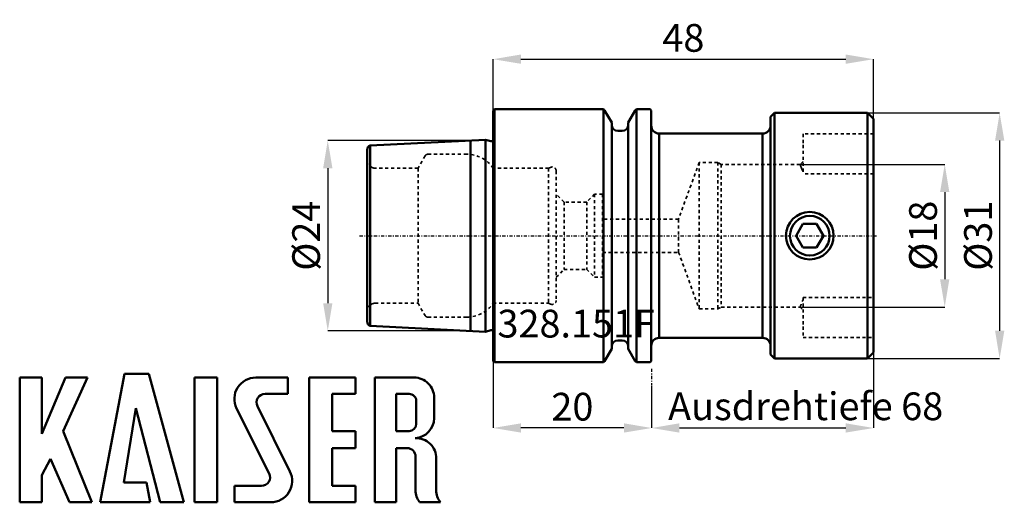
# Model space of a CAD drawing. Extents: x -60 to 64, y -34 to 27.
import ezdxf

# ---------------------------------------------------------------- set-up
doc = ezdxf.new("R2010")
doc.units = 0
doc.header["$PDSIZE"] = -1
doc.linetypes.add('DASH', pattern=[0.75, 0.4, -0.35])
doc.linetypes.add('LONGDASH_DASH', pattern=[0.85, 0.4, -0.2, 0.05, -0.2])
doc.layers.get('Defpoints').update_dxf_attribs({"linetype": 'CONTINUOUS'})
for name, color, linetype, lineweight in [('1', 4, 'CONTINUOUS', 50), ('2', 7, 'CONTINUOUS', 25), ('4', 2, 'LONGDASH_DASH', 25), ('SK3', 1, 'DASH', 35)]:
    doc.layers.add(name, color=color, linetype=linetype, lineweight=lineweight)
doc.layers.add('SK6', color=5, linetype='CONTINUOUS')
doc.styles.add('BMG_Text', font='monos.ttf', dxfattribs={"height": 3.5})
doc.styles.add('SLDTEXTSTYLE0', font='TXT', dxfattribs={"width": 0.605})
doc.dimstyles.new('SLDDIMSTYLE0', dxfattribs={"dimtxt": 3.5, "dimasz": 3.5, "dimexe": 0, "dimexo": 0.0625, "dimgap": 0.875, "dimtad": 1, "dimdec": 1, "dimrnd": 1e-09, "dimzin": 12, "dimdsep": 46, "dimtxsty": 'SLDTEXTSTYLE0', "dimsah": 1, "dimcen": 0.09, "dimadec": 0, "dimazin": 0, "dimtfac": 1, "dimtdec": 3, "dimtofl": 0, "dimtmove": 0, "dimatfit": 3, "dimfxl": 1, "dimtolj": 1, "dimtzin": 12, "dimarcsym": 0})
doc.dimstyles.new('SLDDIMSTYLE1', dxfattribs={"dimtxt": 3.5, "dimasz": 3.5, "dimexe": 0, "dimexo": 0.0625, "dimgap": 0.875, "dimtad": 1, "dimrnd": 1e-09, "dimzin": 12, "dimdsep": 46, "dimtxsty": 'SLDTEXTSTYLE0', "dimsah": 1, "dimcen": 0.09, "dimadec": 0, "dimazin": 0, "dimtfac": 1, "dimtdec": 3, "dimtofl": 0, "dimtmove": 0, "dimatfit": 3, "dimfxl": 1, "dimtolj": 1, "dimtzin": 12, "dimarcsym": 0})
doc.dimstyles.new('SLDDIMSTYLE2', dxfattribs={"dimtxt": 3.5, "dimasz": 3.5, "dimexe": 0, "dimexo": 0.0625, "dimgap": 0.875, "dimtad": 1, "dimrnd": 1e-09, "dimzin": 12, "dimdsep": 46, "dimtxsty": 'SLDTEXTSTYLE0', "dimsah": 1, "dimcen": 0.09, "dimadec": 0, "dimazin": 0, "dimtfac": 1, "dimtdec": 3, "dimtofl": 0, "dimtmove": 0, "dimatfit": 3, "dimfxl": 1, "dimtolj": 1, "dimtzin": 12, "dimarcsym": 0})

# ---------------------------------------------------------------- blocks, each defined once
blk = doc.blocks.new('_D')
at = {"layer": '2', "linetype": 'CONTINUOUS', "lineweight": -2}
for p, q in [((-2.92, 12.02), (-20.87, 12.02)), ((-20.87, 8.52), (-20.87, -8.52)), ((-2.92, -12.02), (-20.87, -12.02))]:
    blk.add_line(p, q, dxfattribs=at)
at = {"layer": '2'}
for points in [[(-20.28, 8.52), (-21.45, 8.52), (-20.87, 12.02)], [(-21.45, -8.52), (-20.28, -8.52), (-20.87, -12.02)]]:
    blk.add_solid(points, dxfattribs=at)
at = {"layer": 'Defpoints', "color": 0}
for p in [(-2.86, 12.02), (-20.87, -12.02), (-2.86, -12.02)]:
    blk.add_point(p, dxfattribs=at)
at = {"layer": '2', "lineweight": 25, "insert": (-23.6, 0), "char_height": 3.5, "attachment_point": 5, "rotation": 90, "style": 'BMG_Text'}
blk.add_mtext('\\A1;%%c24', dxfattribs=at)
blk = doc.blocks.new('_D_1')
at = {"layer": '2', "linetype": 'CONTINUOUS', "lineweight": -2}
for p, q in [((0, 15.88), (0, 22.28)), ((3.5, 22.28), (44.5, 22.28)), ((48, 14.81), (48, 22.28))]:
    blk.add_line(p, q, dxfattribs=at)
at = {"layer": '2'}
for points in [[(3.5, 22.87), (3.5, 21.7), (0, 22.28)], [(44.5, 21.7), (44.5, 22.87), (48, 22.28)]]:
    blk.add_solid(points, dxfattribs=at)
at = {"layer": 'Defpoints', "color": 0}
for p in [(48, 22.28), (0, 15.82), (48, 14.75)]:
    blk.add_point(p, dxfattribs=at)
at = {"layer": '2', "lineweight": 25, "insert": (24, 24.97), "char_height": 3.5, "attachment_point": 5, "style": 'BMG_Text'}
blk.add_mtext('\\A1;48', dxfattribs=at)
blk = doc.blocks.new('_D_2')
at = {"layer": '2', "linetype": 'CONTINUOUS', "lineweight": -2}
for p, q in [((38.79, 9), (56.98, 9)), ((56.98, 5.5), (56.98, -5.5)), ((38.79, -9), (56.98, -9))]:
    blk.add_line(p, q, dxfattribs=at)
at = {"layer": '2'}
for points in [[(57.56, 5.5), (56.39, 5.5), (56.98, 9)], [(56.39, -5.5), (57.56, -5.5), (56.98, -9)]]:
    blk.add_solid(points, dxfattribs=at)
at = {"layer": 'Defpoints', "color": 0}
for p in [(38.73, 9), (38.73, -9), (56.98, -9)]:
    blk.add_point(p, dxfattribs=at)
at = {"layer": '2', "lineweight": 25, "insert": (54.24, 0), "char_height": 3.5, "attachment_point": 5, "rotation": 90, "style": 'BMG_Text'}
blk.add_mtext('\\A1;%%c18', dxfattribs=at)
blk = doc.blocks.new('_D_3')
at = {"layer": '2', "linetype": 'CONTINUOUS', "lineweight": -2}
for p, q in [((47.31, 15.5), (63.91, 15.5)), ((63.91, 12), (63.91, -12)), ((47.31, -15.5), (63.91, -15.5))]:
    blk.add_line(p, q, dxfattribs=at)
at = {"layer": '2'}
for points in [[(64.5, 12), (63.33, 12), (63.91, 15.5)], [(63.33, -12), (64.5, -12), (63.91, -15.5)]]:
    blk.add_solid(points, dxfattribs=at)
at = {"layer": 'Defpoints', "color": 0}
for p in [(47.25, 15.5), (47.25, -15.5), (63.91, -15.5)]:
    blk.add_point(p, dxfattribs=at)
at = {"layer": '2', "lineweight": 25, "insert": (61.18, 0), "char_height": 3.5, "attachment_point": 5, "rotation": 90, "style": 'BMG_Text'}
blk.add_mtext('\\A1;%%c31', dxfattribs=at)
blk = doc.blocks.new('_D_4')
at = {"layer": '2', "linetype": 'CONTINUOUS', "lineweight": -2}
for p, q in [((0, -15.88), (0, -24.27)), ((20, -18.94), (20, -24.27)), ((16.5, -24.27), (3.5, -24.27))]:
    blk.add_line(p, q, dxfattribs=at)
at = {"layer": '2'}
for points in [[(3.5, -23.68), (3.5, -24.85), (0, -24.27)], [(16.5, -24.85), (16.5, -23.68), (20, -24.27)]]:
    blk.add_solid(points, dxfattribs=at)
at = {"layer": 'Defpoints', "color": 0}
for p in [(0, -15.82), (20, -18.88), (0, -24.27)]:
    blk.add_point(p, dxfattribs=at)
at = {"layer": '2', "lineweight": 25, "insert": (10, -21.58), "char_height": 3.5, "attachment_point": 5, "style": 'BMG_Text'}
blk.add_mtext('\\A1;20', dxfattribs=at)
blk = doc.blocks.new('_D_5')
at = {"layer": '2', "linetype": 'CONTINUOUS', "lineweight": -2}
for p, q in [((48, -14.81), (48, -24.27)), ((20, -18.94), (20, -24.27)), ((23.5, -24.27), (44.5, -24.27))]:
    blk.add_line(p, q, dxfattribs=at)
at = {"layer": '2'}
for points in [[(23.5, -23.68), (23.5, -24.85), (20, -24.27)], [(44.5, -24.85), (44.5, -23.68), (48, -24.27)]]:
    blk.add_solid(points, dxfattribs=at)
at = {"layer": 'Defpoints', "color": 0}
for p in [(48, -14.75), (20, -18.88), (48, -24.27)]:
    blk.add_point(p, dxfattribs=at)
at = {"layer": '2', "lineweight": 25, "insert": (39.43, -21.53), "char_height": 3.5, "attachment_point": 5, "style": 'BMG_Text'}
blk.add_mtext('\\A1;Ausdrehtiefe 68', dxfattribs=at)

msp = doc.modelspace()

# ---------------------------------------------------------------- linework, layer by layer
at = {"layer": '1', "linetype": 'CONTINUOUS', "lineweight": 50}
for p, q in [((0.15, 15.97), (0, 15.82)), ((0, -15.82), (0, 15.82)), ((13.919, 15.97), (0.15, 15.97)), ((0.15, -15.97), (0.15, 15.97)), ((14.069, 15.82), (13.919, 15.97)), ((13.919, 15.97), (13.919, 0)), ((14.963, 14.272), (14.069, 15.82)), ((17.931, 15.82), (17.038, 14.272)), ((18.081, 15.97), (17.931, 15.82)), ((19.8, 15.97), (18.081, 15.97)), ((18.081, -15.97), (18.081, 15.97)), ((19.95, 15.82), (19.8, 15.97)), ((19.95, -15.82), (19.95, 15.82)), ((35.5, 15.5), (35, 15)), ((35, -15), (35, 15)), ((47.25, 15.5), (35.5, 15.5)), ((35.5, -15.5), (35.5, 15.5)), ((48, 14.75), (47.25, 15.5)), ((47.25, 0), (47.25, 15.5)), ((14.963, 0), (14.963, 14.272)), ((17.038, 0), (17.038, 14.272)), ((48, -14.75), (48, 14.75)), ((16.288, 13.225), (15.713, 13.225)), ((34, 12.9), (20.95, 12.9)), ((20.95, 12.9), (20.95, -12.9)), ((34, -12.9), (34, 12.9)), ((-0.964, 12.116), (-15.52, 11.386)), ((-15.52, -11.386), (-15.52, 11.386)), ((-2.857, 12.021), (-2.857, -12.021)), ((-0.304, 11.939), (-0.964, 12.116)), ((-0.964, 12.116), (-0.964, -12.116)), ((-15.9, 10.832), (-15.9, -10.832)), ((38.218, 0), (39.084, 1.5)), ((39.084, 1.5), (40.816, 1.5)), ((40.816, 1.5), (41.682, 0)), ((13.919, 0), (13.919, -15.97)), ((14.963, -14.272), (14.963, 0)), ((17.038, -14.272), (17.038, 0)), ((39.084, -1.5), (38.218, 0)), ((41.682, 0), (40.816, -1.5)), ((47.25, -15.5), (47.25, 0)), ((40.816, -1.5), (39.084, -1.5)), ((-15.52, -11.386), (-0.964, -12.116)), ((-0.964, -12.116), (-0.304, -11.939)), ((15.713, -13.225), (16.288, -13.225)), ((20.95, -12.9), (34, -12.9)), ((14.069, -15.82), (14.963, -14.272)), ((17.038, -14.272), (17.931, -15.82)), ((47.25, -15.5), (48, -14.75)), ((0, -15.82), (0.15, -15.97)), ((0.15, -15.97), (13.919, -15.97)), ((13.919, -15.97), (14.069, -15.82)), ((17.931, -15.82), (18.081, -15.97)), ((18.081, -15.97), (19.8, -15.97)), ((19.8, -15.97), (19.95, -15.82)), ((35, -15), (35.5, -15.5)), ((35.5, -15.5), (47.25, -15.5)), ((-59.741, -33.65), (-59.741, -17.9)), ((-59.741, -17.9), (-56.951, -17.9)), ((-56.951, -25.01), (-53.981, -17.9)), ((-56.951, -17.9), (-56.951, -25.01)), ((-51.191, -17.9), (-54.251, -24.65)), ((-53.981, -17.9), (-51.191, -17.9)), ((-49.571, -33.65), (-46.511, -17.45)), ((-46.511, -17.45), (-43.451, -17.45)), ((-43.451, -17.45), (-39.041, -33.65)), ((-37.691, -17.9), (-37.691, -33.65)), ((-34.811, -17.9), (-37.691, -17.9)), ((-34.811, -33.65), (-34.811, -17.9)), ((-29.951, -17.9), (-25.901, -17.9)), ((-25.901, -17.9), (-25.901, -19.97)), ((-23.201, -33.65), (-23.201, -17.9)), ((-17.351, -17.9), (-23.201, -17.9)), ((-17.351, -19.97), (-17.351, -17.9)), ((-14.921, -33.65), (-14.921, -17.9)), ((-9.971, -17.9), (-14.921, -17.9)), ((-28.781, -19.97), (-25.901, -19.97)), ((-20.321, -19.97), (-17.351, -19.97)), ((-20.321, -24.65), (-20.321, -19.97)), ((-10.601, -19.97), (-12.221, -19.97)), ((-12.221, -19.97), (-12.221, -24.65)), ((-9.701, -20.87), (-9.701, -23.75)), ((-7.451, -20.42), (-7.451, -23.03)), ((-45.071, -21.77), (-46.601, -31.13)), ((-42.011, -33.65), (-45.071, -21.77)), ((-32.366, -21.806), (-28.265, -30.017)), ((-29.747, -21.532), (-25.645, -29.743)), ((-54.251, -24.65), (-50.651, -33.65)), ((-17.351, -24.65), (-20.321, -24.65)), ((-17.351, -26.81), (-17.351, -24.65)), ((-10.601, -24.65), (-12.221, -24.65)), ((-20.321, -26.81), (-17.351, -26.81)), ((-20.321, -31.58), (-20.321, -26.81)), ((-12.221, -33.65), (-12.221, -26.81)), ((-10.871, -26.81), (-12.221, -26.81)), ((-55.871, -28.16), (-56.951, -30.23)), ((-53.441, -33.65), (-55.871, -28.16)), ((-9.791, -27.89), (-9.791, -32.12)), ((-7.181, -28.126), (-7.181, -32.12)), ((-56.951, -30.23), (-56.951, -33.65)), ((-46.601, -31.13), (-43.721, -31.13)), ((-43.721, -31.13), (-43.271, -33.65)), ((-29.231, -31.58), (-32.651, -31.58)), ((-32.651, -31.58), (-32.651, -33.65)), ((-17.351, -31.58), (-20.321, -31.58)), ((-17.351, -33.65), (-17.351, -31.58)), ((-56.951, -33.65), (-59.741, -33.65)), ((-50.651, -33.65), (-53.441, -33.65)), ((-43.271, -33.65), (-49.571, -33.65)), ((-39.041, -33.65), (-42.011, -33.65)), ((-37.691, -33.65), (-34.811, -33.65)), ((-32.651, -33.65), (-28.061, -33.65)), ((-23.201, -33.65), (-17.351, -33.65)), ((-14.921, -33.65), (-12.221, -33.65)), ((-6.753, -33.65), (-9.273, -33.65)), ((-6.753, -33.65), (-6.663, -33.65))]:
    msp.add_line(p, q, dxfattribs=at)
for radius in [3, 2.5]:
    msp.add_circle((39.95, 0), radius, dxfattribs=at)
for centre, radius, start, end in [((15.713, 13.975), 0.75, 180, 270), ((16.288, 13.975), 0.75, 270, 0), ((20.95, 13.9), 1, 180, 270), ((34, 13.9), 1, 270, 0), ((-15.305, 10.832), 0.595, 111.14409, 180), ((-0.2, 12.325), 0.4, 255, 300), ((-15.305, -10.832), 0.595, 180, 248.85591), ((-0.2, -12.325), 0.4, 60, 105), ((15.713, -13.975), 0.75, 90, 180), ((16.288, -13.975), 0.75, 0, 90), ((20.95, -13.9), 1, 90, 180), ((34, -13.9), 1, 0, 90), ((-29.951, -20.6), 2.7, 90.00001, 206.54369), ((-9.971, -20.42), 2.52, 0, 90.00001), ((-28.781, -21.05), 1.08, 90.00001, 206.5436), ((-10.601, -20.87), 0.9, 0, 90.00022), ((-9.971, -23.03), 2.52, 273.06653, 0), ((-10.601, -23.75), 0.9, 270, 0), ((-9.701, -28.07), 2.52, 358.70883, 93.06653), ((-10.871, -27.89), 1.08, 0, 89.99992), ((-28.061, -30.95), 2.7, 270, 26.5436), ((-29.231, -30.5), 1.08, 270, 26.54361), ((-7.271, -32.12), 2.52, 180, 217.38319), ((-4.661, -32.12), 2.52, 180, 217.38319)]:
    msp.add_arc(centre, radius, start, end, dxfattribs=at)
at = {"layer": '4', "linetype": 'LONGDASH_DASH', "lineweight": 25}
for p, q in [((-16.845, 0), (48.465, 0)), ((20, -16.799), (20, -18.877))]:
    msp.add_line(p, q, dxfattribs=at)
at = {"layer": 'SK3', "linetype": 'DASH', "lineweight": 35}
for p, q in [((39.1, 12.84), (39.1, 11.465)), ((48, 12.84), (39.1, 12.84)), ((39.1, 11.465), (39.1, 7.793)), ((-8.589, 10.078), (-9.482, 8.518)), ((-3.316, 10.28), (-8.242, 10.28)), ((-15.274, 8.618), (-15.525, 8.763)), ((26, 9.25), (23.398, 2.1)), ((26, 9.25), (26, -9.25)), ((28.35, 9.25), (26, 9.25)), ((28.35, 9.25), (28.35, -9.25)), ((28.783, 9), (28.35, 9.25)), ((28.783, 9), (28.783, 0)), ((38.727, 9), (28.783, 9)), ((39.1, 9.375), (38.725, 9)), ((38.727, 8.995), (38.726, 8.998)), ((38.726, 8.998), (38.743, 8.955)), ((38.743, 8.955), (38.785, 8.851)), ((38.785, 8.851), (38.91, 8.538)), ((-9.482, 8.518), (-14.899, 8.518)), ((-9.482, 8.518), (-9.482, -8.518)), ((7.001, 8.518), (0, 8.518)), ((7.239, 8.628), (7.001, 8.518)), ((7.001, 8.518), (7.001, -8.518)), ((7.95, 8.175), (7.95, -8.175)), ((38.91, 8.538), (39.1, 8.05)), ((48, 7.793), (39.1, 7.793)), ((8.95, 4.25), (7.95, 5.25)), ((12.8, 5.25), (11.8, 4.25)), ((12.8, 5.25), (12.8, -5.25)), ((13.8, 5.25), (12.8, 5.25)), ((13.8, 5.25), (13.8, -5.25)), ((8.95, 4.25), (8.95, -4.25)), ((11.8, 4.25), (8.95, 4.25)), ((11.8, 4.25), (11.8, -4.25)), ((23.398, 2.1), (13.8, 2.1)), ((23.398, -2.1), (23.398, 2.1)), ((28.783, 0), (28.783, -9)), ((13.8, -2.1), (23.398, -2.1)), ((23.398, -2.1), (26, -9.25)), ((7.95, -5.25), (8.95, -4.25)), ((8.95, -4.25), (11.8, -4.25)), ((11.8, -4.25), (12.8, -5.25)), ((12.8, -5.25), (13.8, -5.25)), ((-15.525, -8.763), (-15.274, -8.618)), ((-14.899, -8.518), (-9.482, -8.518)), ((-9.482, -8.518), (-8.589, -10.078)), ((0, -8.518), (7.001, -8.518)), ((7.001, -8.518), (7.239, -8.628)), ((39.1, -7.793), (48, -7.793)), ((39.1, -7.793), (39.1, -11.465)), ((26, -9.25), (28.35, -9.25)), ((28.35, -9.25), (28.783, -9)), ((28.783, -9), (38.727, -9)), ((38.725, -9), (39.1, -9.375)), ((-8.242, -10.28), (-3.316, -10.28)), ((39.1, -11.465), (39.1, -12.84)), ((39.1, -12.84), (48, -12.84))]:
    msp.add_line(p, q, dxfattribs=at)
for centre, radius, start, end in [((-8.242, 9.88), 0.4, 90, 150.25), ((-3.316, 6.28), 4, 34.01259, 90), ((-15.15, 9.412), 0.75, 180, 240), ((-14.899, 9.268), 0.75, 240, 270), ((7.45, 8.175), 0.5, 360, 115), ((-14.899, -9.268), 0.75, 90, 120), ((-3.316, -6.28), 4, 270, 325.98741), ((7.45, -8.175), 0.5, 245, 360), ((-9.468, 10.57), 52.015, 337.90498, 339.0241), ((-15.15, -9.412), 0.75, 120, 180), ((-8.242, -9.88), 0.4, 209.75, 270)]:
    msp.add_arc(centre, radius, start, end, dxfattribs=at)

# ---------------------------------------------------------------- texts
at = {"layer": 'SK6', "linetype": 'CONTINUOUS', "lineweight": 35, "insert": (0.545, -9.345), "char_height": 3.5, "attachment_point": 1, "style": 'BMG_Text'}
msp.add_mtext('328.151F', dxfattribs=at)

# ---------------------------------------------------------------- dimensions: what is measured, and where the dimension line sits
at = {"layer": '2', "linetype": 'CONTINUOUS', "lineweight": 25}
for base, p1, p2, picture, middle in [((48, 22.283), (0, 15.82), (48, 14.75), '_D_1', (24, 22.283)), ((0, -24.268), (20, -18.877), (0, -15.82), '_D_4', (10, -24.268))]:
    dim = msp.add_linear_dim(base=base, p1=p1, p2=p2, dimstyle='SLDDIMSTYLE1', override={"dimtxt": 3.5, "dimtxsty": 'BMG_Text', "dimclrd": 256, "dimclre": 256, "dimclrt": 256}, dxfattribs=at)
    dim.commit()
    dim.dimension.update_dxf_attribs({"geometry": picture, "text_midpoint": middle, "dimtype": 160})
for base, p1, p2, dimstyle, picture, middle in [((63.914, -15.5), (47.25, 15.5), (47.25, -15.5), 'SLDDIMSTYLE1', '_D_3', (63.914, 0)), ((-20.865, -12.021), (-2.857, 12.021), (-2.857, -12.021), 'SLDDIMSTYLE0', '_D', (-20.865, 0)), ((56.975, -9), (38.727, 9), (38.727, -9), 'SLDDIMSTYLE1', '_D_2', (56.975, 0))]:
    dim = msp.add_linear_dim(base=base, p1=p1, p2=p2, angle=90, text='%%c<>', dimstyle=dimstyle, override={"dimtxt": 3.5, "dimtxsty": 'BMG_Text', "dimclrd": 256, "dimclre": 256, "dimclrt": 256}, dxfattribs=at)
    dim.commit()
    dim.dimension.update_dxf_attribs({"geometry": picture, "text_midpoint": middle, "dimtype": 160})
dim = msp.add_linear_dim(base=(48, -24.268), p1=(20, -18.877), p2=(48, -14.75), text='Ausdrehtiefe 68', dimstyle='SLDDIMSTYLE2', override={"dimtxt": 3.5, "dimtxsty": 'BMG_Text', "dimclrd": 256, "dimclre": 256, "dimclrt": 256}, dxfattribs=at)
dim.commit()
dim.dimension.update_dxf_attribs({"geometry": '_D_5', "text_midpoint": (39.425, -24.268), "dimtype": 160})

doc.saveas('drawing.dxf')
